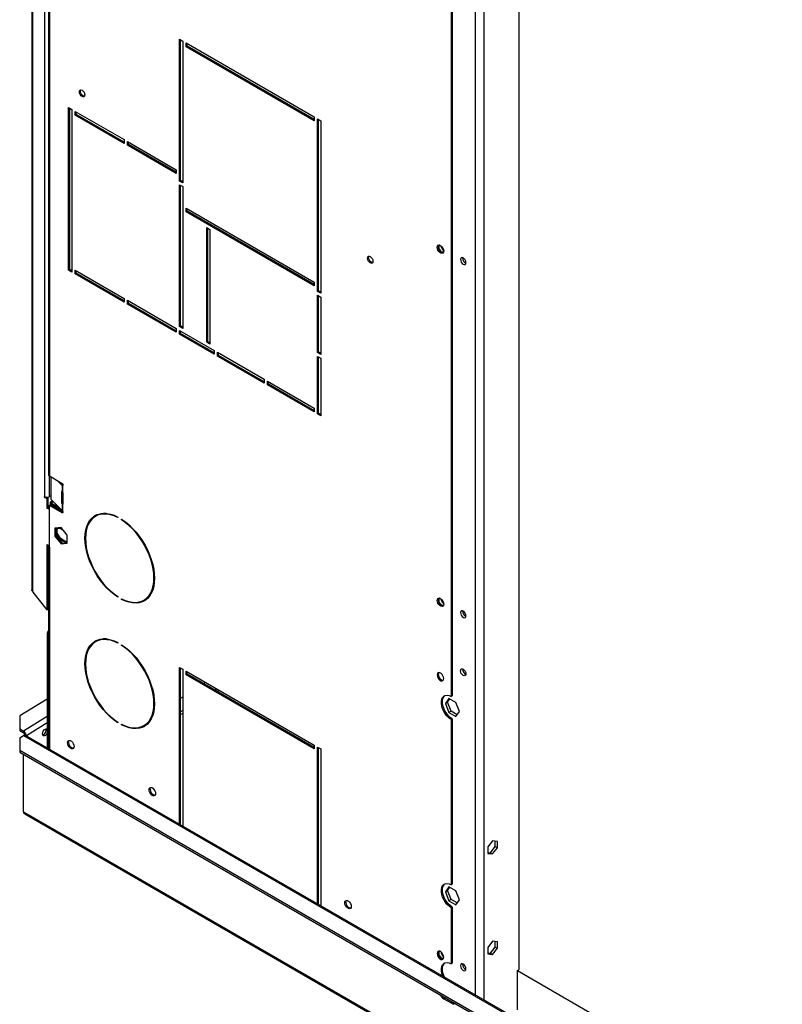
# Model space of a CAD drawing. Units: millimetres. Extents: x 5 to 414, y 3 to 291.
# Drawn here: x 179 to 196, y 38 to 59 of the extents above; entities that cross this region are included whole.
import ezdxf

# ---------------------------------------------------------------- set-up
doc = ezdxf.new("R2010")
doc.units = ezdxf.units.MM

msp = doc.modelspace()

# ---------------------------------------------------------------- linework, layer by layer
at = {"color": 7, "linetype": 'Continuous', "lineweight": 25}
for p, q in [((179.696, 71.155), (179.696, 47.084)), ((179.715, 47.049), (179.715, 71.155)), ((179.974, 49.106), (179.974, 67.984)), ((180.059, 67.203), (180.059, 49.577)), ((180.078, 67.176), (180.078, 49.55)), ((190.251, 64.557), (190.251, 38.846)), ((188.784, 62.584), (188.784, 44.776)), ((188.807, 62.513), (188.807, 44.789)), ((182.897, 59.029), (182.968, 58.988)), ((182.897, 55.953), (182.897, 59.029)), ((182.921, 55.967), (182.921, 59.016)), ((182.968, 58.988), (182.968, 55.912)), ((183.039, 58.948), (185.82, 57.342)), ((183.039, 58.866), (183.039, 58.948)), ((183.062, 58.879), (183.039, 58.866)), ((185.82, 57.261), (183.039, 58.866)), ((183.062, 58.879), (183.062, 58.934)), ((185.82, 57.288), (183.062, 58.879)), ((180.493, 57.545), (180.564, 57.504)), ((180.493, 54.02), (180.493, 57.545)), ((180.517, 54.033), (180.517, 57.531)), ((180.564, 57.504), (180.564, 53.979)), ((180.634, 57.463), (181.695, 56.851)), ((180.634, 57.382), (180.634, 57.463)), ((180.658, 57.395), (180.658, 57.45)), ((180.658, 57.395), (180.634, 57.382)), ((181.695, 56.769), (180.634, 57.382)), ((181.695, 56.797), (180.658, 57.395)), ((185.82, 57.342), (185.82, 57.261)), ((185.891, 57.301), (185.961, 57.261)), ((185.891, 53.559), (185.891, 57.301)), ((185.914, 53.572), (185.914, 57.288)), ((185.961, 57.261), (185.961, 53.518)), ((181.695, 56.851), (181.695, 56.769)), ((181.766, 56.81), (182.826, 56.198)), ((181.766, 56.729), (181.766, 56.81)), ((181.789, 56.742), (181.766, 56.729)), ((182.826, 56.116), (181.766, 56.729)), ((181.789, 56.742), (181.789, 56.797)), ((182.826, 56.144), (181.789, 56.742)), ((182.826, 56.198), (182.826, 56.116)), ((182.921, 55.967), (182.897, 55.953)), ((182.968, 55.912), (182.897, 55.953)), ((182.968, 55.94), (182.921, 55.967)), ((182.897, 55.871), (182.968, 55.831)), ((182.897, 52.795), (182.897, 55.871)), ((182.921, 52.809), (182.921, 55.858)), ((182.968, 55.831), (182.968, 52.755)), ((183.039, 55.368), (185.82, 53.763)), ((183.039, 55.286), (183.039, 55.368)), ((183.062, 55.3), (183.062, 55.354)), ((183.062, 55.3), (183.039, 55.286)), ((185.82, 53.681), (183.039, 55.286)), ((185.82, 53.708), (183.062, 55.3)), ((183.486, 54.946), (183.557, 54.905)), ((183.486, 52.455), (183.486, 54.946)), ((183.51, 52.469), (183.51, 54.932)), ((183.557, 54.905), (183.557, 52.415)), ((189.037, 54.279), (189.038, 54.29)), ((180.517, 54.033), (180.493, 54.02)), ((180.564, 54.006), (180.517, 54.033)), ((180.564, 53.979), (180.493, 54.02)), ((180.634, 54.02), (181.695, 53.408)), ((180.634, 53.938), (180.634, 54.02)), ((180.658, 53.952), (180.634, 53.938)), ((181.695, 53.326), (180.634, 53.938)), ((180.658, 53.952), (180.658, 54.006)), ((181.695, 53.353), (180.658, 53.952)), ((185.82, 53.763), (185.82, 53.681)), ((181.695, 53.408), (181.695, 53.326)), ((185.914, 53.572), (185.891, 53.559)), ((185.961, 53.518), (185.891, 53.559)), ((185.891, 53.477), (185.961, 53.436)), ((185.891, 52.232), (185.891, 53.477)), ((185.961, 53.545), (185.914, 53.572)), ((185.914, 52.245), (185.914, 53.463)), ((185.961, 53.436), (185.961, 52.191)), ((181.766, 53.367), (182.826, 52.755)), ((181.766, 53.285), (181.766, 53.367)), ((181.789, 53.299), (181.766, 53.285)), ((182.826, 52.673), (181.766, 53.285)), ((181.789, 53.299), (181.789, 53.353)), ((182.826, 52.7), (181.789, 53.299)), ((182.826, 52.755), (182.826, 52.673)), ((182.921, 52.809), (182.897, 52.795)), ((182.968, 52.755), (182.897, 52.795)), ((182.968, 52.782), (182.921, 52.809)), ((182.897, 52.714), (183.651, 52.278)), ((182.897, 52.632), (182.897, 52.714)), ((182.921, 52.646), (182.897, 52.632)), ((183.651, 52.197), (182.897, 52.632)), ((182.921, 52.646), (182.921, 52.7)), ((183.651, 52.224), (182.921, 52.646)), ((183.51, 52.469), (183.486, 52.455)), ((183.557, 52.415), (183.486, 52.455)), ((183.557, 52.442), (183.51, 52.469)), ((183.651, 52.278), (183.651, 52.197)), ((183.722, 52.238), (184.736, 51.653)), ((183.722, 52.156), (183.722, 52.238)), ((183.746, 52.17), (183.722, 52.156)), ((184.736, 51.571), (183.722, 52.156)), ((183.746, 52.17), (183.746, 52.224)), ((184.736, 51.598), (183.746, 52.17)), ((185.914, 52.245), (185.891, 52.232)), ((185.961, 52.191), (185.891, 52.232)), ((185.891, 52.15), (185.961, 52.109)), ((185.891, 50.904), (185.891, 52.15)), ((185.961, 52.218), (185.914, 52.245)), ((185.914, 50.918), (185.914, 52.136)), ((185.961, 52.109), (185.961, 50.864)), ((184.736, 51.653), (184.736, 51.571)), ((184.806, 51.612), (185.82, 51.027)), ((184.806, 51.53), (184.806, 51.612)), ((184.83, 51.544), (184.806, 51.53)), ((185.82, 50.945), (184.806, 51.53)), ((184.83, 51.544), (184.83, 51.598)), ((185.82, 50.972), (184.83, 51.544)), ((185.82, 51.027), (185.82, 50.945)), ((185.914, 50.918), (185.891, 50.904)), ((185.961, 50.864), (185.891, 50.904)), ((185.961, 50.891), (185.914, 50.918)), ((180.356, 49.389), (180.078, 49.55)), ((180.114, 49.045), (180.114, 49.529)), ((180.258, 49.446), (180.351, 49.353)), ((180.35, 49.393), (180.37, 49.373)), ((180.351, 49.353), (180.351, 49.217)), ((180.357, 49.349), (180.361, 49.346)), ((180.361, 49.346), (180.361, 49.209)), ((180.373, 49.358), (180.373, 49.361)), ((180.114, 49.132), (180.069, 49.106)), ((180.339, 49.21), (180.339, 48.976)), ((180.351, 49.217), (180.351, 49.217)), ((180.361, 49.209), (180.357, 49.212)), ((180.368, 49.199), (180.368, 48.985)), ((180.373, 48.95), (180.373, 49.184)), ((179.974, 49.106), (179.963, 49.113)), ((179.963, 49.113), (179.963, 49.099)), ((179.974, 49.106), (179.963, 49.099)), ((179.963, 49.099), (180.022, 49.065)), ((180.045, 49.079), (180.017, 49.095)), ((180.045, 49.079), (180.022, 49.065)), ((180.022, 49.065), (180.022, 48.861)), ((180.045, 49.079), (180.045, 48.875)), ((180.078, 48.924), (180.102, 48.937)), ((180.078, 48.012), (180.078, 48.924)), ((180.078, 48.924), (180.356, 48.763)), ((180.144, 49.016), (180.09, 48.985)), ((180.114, 48.971), (180.09, 48.985)), ((180.09, 48.985), (180.09, 48.93)), ((180.116, 48.97), (180.092, 48.956)), ((180.092, 48.956), (180.092, 48.932)), ((180.358, 48.803), (180.092, 48.956)), ((180.102, 48.937), (180.372, 48.781)), ((180.351, 48.809), (180.114, 49.045)), ((180.161, 48.999), (180.114, 48.971)), ((180.114, 48.971), (180.114, 48.969)), ((180.291, 48.869), (180.116, 48.97)), ((180.368, 48.985), (180.339, 48.976)), ((180.351, 48.945), (180.351, 48.809)), ((180.351, 48.945), (180.351, 48.945)), ((180.357, 48.94), (180.361, 48.938)), ((180.361, 48.938), (180.361, 48.8)), ((180.045, 48.875), (180.022, 48.861)), ((180.078, 48.828), (180.022, 48.861)), ((180.078, 48.856), (180.045, 48.875)), ((180.361, 48.8), (180.357, 48.804)), ((180.373, 48.773), (180.373, 48.775)), ((181.099, 48.696), (181.076, 48.682)), ((181.56, 48.666), (181.56, 48.653)), ((181.642, 48.605), (181.642, 48.619)), ((181.653, 48.611), (181.642, 48.605)), ((180.328, 48.438), (180.196, 48.426)), ((180.196, 48.426), (180.196, 48.25)), ((180.22, 48.264), (180.196, 48.25)), ((180.22, 48.429), (180.22, 48.264)), ((180.22, 48.264), (180.352, 48.1)), ((180.46, 48.274), (180.328, 48.438)), ((180.328, 48.412), (180.367, 48.389)), ((180.46, 48.098), (180.46, 48.274)), ((180.022, 48.072), (180.078, 48.039)), ((180.022, 48.072), (180.022, 46.654)), ((180.045, 48.058), (180.045, 46.668)), ((180.196, 48.25), (180.328, 48.086)), ((180.352, 48.181), (180.328, 48.167)), ((180.432, 48.107), (180.328, 48.167)), ((180.352, 48.1), (180.328, 48.086)), ((180.328, 48.086), (180.46, 48.098)), ((180.46, 48.118), (180.352, 48.181)), ((180.352, 48.1), (180.46, 48.11)), ((180.059, 48.039), (180.059, 44.133)), ((180.078, 48.012), (180.078, 44.105)), ((179.715, 47.049), (179.715, 47.035)), ((179.715, 47.035), (180.022, 46.654)), ((181.56, 46.94), (181.56, 46.927)), ((181.642, 46.879), (181.642, 46.893)), ((181.655, 46.886), (181.642, 46.879)), ((182.126, 46.863), (182.149, 46.877)), ((180.022, 46.654), (180.045, 46.668)), ((180.028, 46.658), (180.029, 46.657)), ((180.059, 46.674), (180.029, 46.657)), ((180.029, 46.657), (180.031, 46.659)), ((180.059, 46.684), (180.045, 46.676)), ((189.037, 46.62), (189.038, 46.632)), ((180.031, 46.147), (180.055, 46.133)), ((180.031, 46.147), (180.031, 43.657)), ((180.055, 46.133), (180.055, 43.644)), ((181.099, 45.974), (181.076, 45.96)), ((181.56, 45.944), (181.56, 45.931)), ((181.642, 45.883), (181.642, 45.897)), ((181.653, 45.889), (181.642, 45.883)), ((182.897, 45.405), (182.968, 45.364)), ((182.897, 42.003), (182.897, 45.405)), ((182.921, 41.99), (182.921, 45.391)), ((182.968, 45.364), (182.968, 41.962)), ((183.039, 45.323), (185.82, 43.718)), ((183.039, 45.242), (183.039, 45.323)), ((183.062, 45.255), (183.062, 45.31)), ((183.062, 45.255), (183.039, 45.242)), ((185.82, 43.636), (183.039, 45.242)), ((185.82, 43.664), (183.062, 45.255)), ((183.413, 45.053), (183.458, 45.081)), ((180.031, 44.719), (179.433, 44.351)), ((182.921, 44.739), (182.968, 44.769)), ((188.737, 44.732), (188.661, 44.624)), ((188.708, 44.651), (188.661, 44.624)), ((188.708, 44.651), (188.757, 44.72)), ((188.784, 44.454), (188.708, 44.651)), ((188.889, 44.644), (188.737, 44.732)), ((188.807, 44.789), (188.784, 44.776)), ((188.966, 44.448), (188.889, 44.644)), ((188.661, 44.624), (188.737, 44.427)), ((188.784, 44.454), (188.737, 44.427)), ((188.737, 44.427), (188.889, 44.339)), ((188.917, 44.378), (188.784, 44.454)), ((188.889, 44.339), (188.966, 44.448)), ((179.433, 44.351), (179.434, 44.071)), ((181.56, 44.218), (181.56, 44.205)), ((188.784, 44.275), (188.807, 44.289)), ((188.784, 44.275), (188.784, 40.692)), ((188.807, 44.289), (188.807, 40.706)), ((179.434, 44.071), (179.516, 44.023)), ((179.434, 44.071), (179.435, 44.03)), ((179.435, 44.03), (179.517, 43.983)), ((179.517, 43.983), (179.516, 44.023)), ((180.078, 44.105), (180.078, 43.63)), ((181.642, 44.157), (181.642, 44.171)), ((181.655, 44.164), (181.642, 44.157)), ((182.126, 44.141), (182.149, 44.155)), ((179.432, 43.879), (179.515, 43.927)), ((179.432, 43.879), (179.432, 43.607)), ((179.523, 43.931), (179.542, 43.942)), ((179.542, 43.942), (179.577, 43.922)), ((228.265, 15.82), (179.556, 43.931)), ((179.575, 43.921), (179.577, 43.922)), ((179.951, 43.947), (179.93, 43.939)), ((179.432, 43.607), (235.058, 11.503)), ((179.432, 43.607), (179.432, 43.567)), ((179.432, 43.567), (235.058, 11.462)), ((185.82, 43.718), (185.82, 43.636)), ((185.891, 43.677), (185.961, 43.636)), ((185.891, 40.275), (185.891, 43.677)), ((185.914, 40.262), (185.914, 43.664)), ((185.961, 43.636), (185.961, 40.235)), ((179.516, 42.269), (179.516, 43.518)), ((179.516, 42.311), (179.516, 43.518)), ((179.516, 42.311), (179.516, 42.31)), ((179.541, 42.227), (206.882, 26.447)), ((189.685, 41.642), (189.579, 41.51)), ((189.791, 41.632), (189.685, 41.642)), ((189.579, 41.51), (189.579, 41.369)), ((189.638, 41.386), (189.744, 41.518)), ((189.685, 41.359), (189.791, 41.491)), ((189.744, 41.518), (189.744, 41.637)), ((189.744, 41.518), (189.791, 41.491)), ((189.791, 41.491), (189.791, 41.632)), ((189.579, 41.391), (189.638, 41.386)), ((189.579, 41.369), (189.685, 41.359)), ((189.638, 41.386), (189.685, 41.359)), ((188.737, 40.649), (188.661, 40.54)), ((188.708, 40.568), (188.757, 40.637)), ((188.889, 40.561), (188.737, 40.649)), ((188.807, 40.706), (188.784, 40.692)), ((188.708, 40.568), (188.661, 40.54)), ((188.661, 40.54), (188.737, 40.344)), ((188.784, 40.371), (188.708, 40.568)), ((188.784, 40.371), (188.737, 40.344)), ((188.917, 40.295), (188.784, 40.371)), ((188.966, 40.364), (188.889, 40.561)), ((188.889, 40.256), (188.966, 40.364)), ((188.737, 40.344), (188.889, 40.256)), ((188.784, 40.192), (188.807, 40.205)), ((188.784, 40.192), (188.784, 38.978)), ((188.807, 40.205), (188.807, 38.991)), ((189.685, 39.464), (189.579, 39.332)), ((189.579, 39.332), (189.579, 39.191)), ((189.638, 39.209), (189.744, 39.34)), ((189.791, 39.455), (189.685, 39.464)), ((189.685, 39.181), (189.791, 39.313)), ((189.744, 39.34), (189.744, 39.459)), ((189.744, 39.34), (189.791, 39.313)), ((189.791, 39.313), (189.791, 39.455)), ((189.579, 39.214), (189.638, 39.209)), ((189.579, 39.191), (189.685, 39.181)), ((189.638, 39.209), (189.685, 39.181)), ((188.807, 38.991), (188.784, 38.978)), ((189.037, 38.962), (189.038, 38.974)), ((190.222, 38.829), (190.251, 38.846)), ((190.222, 38.829), (225.936, 18.216)), ((190.222, 37.979), (190.222, 38.829)), ((188.66, 38.241), (188.625, 38.22)), ((188.654, 38.244), (188.66, 38.241)), ((188.66, 38.241), (188.872, 38.118)), ((188.625, 38.22), (188.837, 38.098)), ((188.872, 38.118), (188.837, 38.098)), ((188.872, 38.118), (188.878, 38.115))]:
    msp.add_line(p, q, dxfattribs=at)
at = {"color": 8, "linetype": 'Continuous', "lineweight": 25}
for p, q in [((189.497, 64.993), (189.497, 38.194)), ((189.308, 62.475), (189.308, 38.303)), ((180.069, 49.557), (180.069, 49.106)), ((180.373, 49.361), (180.351, 49.353)), ((180.373, 49.358), (180.357, 49.349)), ((180.339, 49.21), (180.354, 49.214)), ((180.351, 48.945), (180.373, 48.952)), ((180.373, 48.95), (180.357, 48.94)), ((180.373, 48.773), (180.356, 48.763)), ((180.059, 47.29), (180.045, 47.282)), ((180.045, 47.245), (180.059, 47.253)), ((183.705, 44.939), (183.66, 44.91)), ((183.706, 44.883), (183.751, 44.912)), ((182.968, 44.468), (182.921, 44.438)), ((180.031, 44.339), (179.516, 44.023)), ((182.921, 44.382), (182.968, 44.413)), ((180.031, 44.201), (179.577, 43.922)), ((179.515, 43.927), (228.264, 15.792)), ((179.516, 42.269), (206.895, 26.468))]:
    msp.add_line(p, q, dxfattribs=at)
at = {"color": 7, "linetype": 'Continuous', "lineweight": 25, "flags": 128}
for points in [[(180.726, 57.887), (180.731, 57.91), (180.744, 57.925), (180.763, 57.928), (180.785, 57.921), (180.808, 57.902), (180.827, 57.877), (180.84, 57.847), (180.844, 57.819), (180.84, 57.795), (180.827, 57.78), (180.808, 57.777), (180.785, 57.784), (180.763, 57.803), (180.744, 57.828), (180.731, 57.858), (180.726, 57.887)], [(180.75, 57.9), (180.754, 57.924), (180.757, 57.929)], [(180.837, 57.79), (180.831, 57.79), (180.809, 57.798), (180.786, 57.816), (180.767, 57.842), (180.754, 57.871), (180.75, 57.9)], [(188.483, 54.517), (188.488, 54.542), (188.5, 54.56), (188.519, 54.567), (188.542, 54.563), (188.566, 54.549), (188.589, 54.526), (188.608, 54.497), (188.62, 54.465), (188.625, 54.435), (188.62, 54.41), (188.608, 54.392), (188.589, 54.385), (188.566, 54.388), (188.542, 54.402), (188.519, 54.426), (188.5, 54.455), (188.488, 54.486), (188.483, 54.517)], [(188.507, 54.53), (188.511, 54.556), (188.517, 54.567)], [(188.541, 54.564), (188.536, 54.562), (188.523, 54.547), (188.519, 54.523), (188.523, 54.495), (188.536, 54.465), (188.555, 54.44), (188.578, 54.421), (188.6, 54.414), (188.619, 54.417), (188.623, 54.42)], [(186.972, 54.282), (186.977, 54.305), (186.99, 54.32), (187.009, 54.323), (187.031, 54.316), (187.054, 54.297), (187.073, 54.272), (187.086, 54.242), (187.09, 54.214), (187.086, 54.19), (187.073, 54.175), (187.054, 54.172), (187.031, 54.18), (187.009, 54.198), (186.99, 54.224), (186.977, 54.253), (186.972, 54.282)], [(186.996, 54.295), (187.001, 54.319), (187.003, 54.324)], [(187.083, 54.185), (187.077, 54.185), (187.055, 54.193), (187.032, 54.211), (187.013, 54.237), (187.001, 54.267), (186.996, 54.295)], [(189.108, 54.183), (189.103, 54.212), (189.091, 54.241), (189.072, 54.267), (189.049, 54.285), (189.026, 54.293), (189.007, 54.29), (188.995, 54.275), (188.99, 54.251), (188.995, 54.223), (189.007, 54.193), (189.026, 54.167), (189.049, 54.149), (189.072, 54.141), (189.091, 54.145), (189.103, 54.16), (189.108, 54.183)], [(180.361, 49.346), (180.364, 49.346), (180.366, 49.346), (180.368, 49.347), (180.37, 49.349), (180.371, 49.35), (180.372, 49.353), (180.373, 49.355), (180.373, 49.358)], [(180.351, 49.217), (180.348, 49.219), (180.346, 49.22), (180.344, 49.22), (180.343, 49.22), (180.341, 49.218), (180.34, 49.216), (180.34, 49.213), (180.339, 49.21)], [(180.361, 48.938), (180.364, 48.938), (180.366, 48.938), (180.368, 48.939), (180.37, 48.94), (180.371, 48.942), (180.372, 48.944), (180.373, 48.947), (180.373, 48.95)], [(181.56, 46.927), (181.478, 46.984), (181.399, 47.05), (181.321, 47.125), (181.247, 47.207), (181.177, 47.296), (181.112, 47.391), (181.053, 47.49), (181, 47.592), (180.954, 47.697), (180.916, 47.802), (180.886, 47.907), (180.864, 48.011), (180.851, 48.111), (180.847, 48.208), (180.851, 48.3), (180.864, 48.385), (180.886, 48.463), (180.916, 48.533), (180.954, 48.595), (181, 48.646), (181.053, 48.688), (181.112, 48.718), (181.177, 48.738), (181.247, 48.746), (181.321, 48.743), (181.399, 48.729), (181.478, 48.703), (181.56, 48.666)], [(181.56, 48.653), (181.48, 48.689), (181.401, 48.714), (181.325, 48.728), (181.252, 48.731), (181.184, 48.723), (181.12, 48.703), (181.061, 48.673), (181.009, 48.633), (180.964, 48.582), (180.927, 48.521), (180.897, 48.452), (180.876, 48.375), (180.863, 48.291), (180.858, 48.201), (180.863, 48.106), (180.876, 48.007), (180.897, 47.905), (180.927, 47.802), (180.964, 47.698), (181.009, 47.595), (181.061, 47.495), (181.12, 47.397), (181.184, 47.304), (181.252, 47.217), (181.325, 47.136), (181.401, 47.062), (181.48, 46.997), (181.56, 46.94)], [(181.642, 48.619), (181.723, 48.562), (181.803, 48.495), (181.88, 48.42), (181.954, 48.338), (182.024, 48.249), (182.089, 48.154), (182.149, 48.055), (182.201, 47.953), (182.247, 47.849), (182.285, 47.743), (182.316, 47.638), (182.337, 47.535), (182.351, 47.434), (182.355, 47.337), (182.351, 47.246), (182.337, 47.16), (182.316, 47.082), (182.285, 47.012), (182.247, 46.951), (182.201, 46.899), (182.149, 46.858), (182.089, 46.827), (182.024, 46.807), (181.954, 46.799), (181.88, 46.802), (181.803, 46.817), (181.723, 46.843), (181.642, 46.879)], [(181.642, 46.893), (181.722, 46.857), (181.8, 46.832), (181.876, 46.817), (181.949, 46.814), (182.018, 46.823), (182.082, 46.842), (182.14, 46.872), (182.192, 46.913), (182.237, 46.964), (182.275, 47.024), (182.304, 47.093), (182.326, 47.17), (182.339, 47.254), (182.343, 47.344), (182.339, 47.439), (182.326, 47.538), (182.304, 47.64), (182.275, 47.743), (182.237, 47.847), (182.192, 47.95), (182.14, 48.051), (182.082, 48.148), (182.018, 48.241), (181.949, 48.329), (181.876, 48.41), (181.8, 48.484), (181.722, 48.549), (181.642, 48.605)], [(180.328, 48.167), (180.298, 48.189), (180.271, 48.22), (180.248, 48.256), (180.231, 48.294), (180.223, 48.333), (180.223, 48.368), (180.231, 48.396), (180.248, 48.416), (180.271, 48.426), (180.298, 48.424), (180.328, 48.412)], [(180.352, 48.181), (180.322, 48.203), (180.294, 48.233), (180.271, 48.269), (180.255, 48.308), (180.247, 48.346), (180.247, 48.381), (180.255, 48.41), (180.266, 48.425)], [(188.483, 46.858), (188.488, 46.884), (188.5, 46.901), (188.519, 46.909), (188.542, 46.905), (188.566, 46.891), (188.589, 46.868), (188.608, 46.839), (188.62, 46.807), (188.625, 46.777), (188.62, 46.751), (188.608, 46.734), (188.589, 46.726), (188.566, 46.73), (188.542, 46.744), (188.519, 46.767), (188.5, 46.796), (188.488, 46.828), (188.483, 46.858)], [(188.507, 46.872), (188.511, 46.897), (188.517, 46.909)], [(188.541, 46.905), (188.536, 46.903), (188.523, 46.889), (188.519, 46.865), (188.523, 46.837), (188.536, 46.807), (188.555, 46.781), (188.578, 46.763), (188.6, 46.755), (188.619, 46.759), (188.623, 46.762)], [(189.108, 46.525), (189.103, 46.554), (189.091, 46.583), (189.072, 46.609), (189.049, 46.627), (189.026, 46.635), (189.007, 46.631), (188.995, 46.617), (188.99, 46.593), (188.995, 46.564), (189.007, 46.535), (189.026, 46.509), (189.049, 46.491), (189.072, 46.483), (189.091, 46.487), (189.103, 46.502), (189.108, 46.525)], [(181.56, 44.205), (181.478, 44.262), (181.399, 44.328), (181.321, 44.403), (181.247, 44.485), (181.177, 44.574), (181.112, 44.669), (181.053, 44.768), (181, 44.87), (180.954, 44.975), (180.916, 45.08), (180.886, 45.185), (180.864, 45.288), (180.851, 45.389), (180.847, 45.486), (180.851, 45.577), (180.864, 45.663), (180.886, 45.741), (180.916, 45.811), (180.954, 45.873), (181, 45.924), (181.053, 45.966), (181.112, 45.996), (181.177, 46.016), (181.247, 46.024), (181.321, 46.021), (181.399, 46.006), (181.478, 45.981), (181.56, 45.944)], [(181.56, 45.931), (181.48, 45.966), (181.401, 45.992), (181.325, 46.006), (181.252, 46.009), (181.184, 46.001), (181.12, 45.981), (181.061, 45.951), (181.009, 45.91), (180.964, 45.86), (180.927, 45.799), (180.897, 45.73), (180.876, 45.653), (180.863, 45.569), (180.858, 45.479), (180.863, 45.384), (180.876, 45.285), (180.897, 45.183), (180.927, 45.08), (180.964, 44.976), (181.009, 44.873), (181.061, 44.773), (181.12, 44.675), (181.184, 44.582), (181.252, 44.494), (181.325, 44.413), (181.401, 44.34), (181.48, 44.274), (181.56, 44.218)], [(181.642, 45.897), (181.723, 45.839), (181.803, 45.773), (181.88, 45.698), (181.954, 45.616), (182.024, 45.527), (182.089, 45.432), (182.149, 45.333), (182.201, 45.231), (182.247, 45.126), (182.285, 45.021), (182.316, 44.916), (182.337, 44.813), (182.351, 44.712), (182.355, 44.615), (182.351, 44.524), (182.337, 44.438), (182.316, 44.36), (182.285, 44.29), (182.247, 44.229), (182.201, 44.177), (182.149, 44.136), (182.089, 44.105), (182.024, 44.085), (181.954, 44.077), (181.88, 44.08), (181.803, 44.095), (181.723, 44.12), (181.642, 44.157)], [(181.642, 44.171), (181.722, 44.135), (181.8, 44.109), (181.876, 44.095), (181.949, 44.092), (182.018, 44.1), (182.082, 44.12), (182.14, 44.15), (182.192, 44.191), (182.237, 44.242), (182.275, 44.302), (182.304, 44.371), (182.326, 44.448), (182.339, 44.532), (182.343, 44.622), (182.339, 44.717), (182.326, 44.816), (182.304, 44.918), (182.275, 45.021), (182.237, 45.125), (182.192, 45.228), (182.14, 45.328), (182.082, 45.426), (182.018, 45.519), (181.949, 45.607), (181.876, 45.688), (181.8, 45.761), (181.722, 45.827), (181.642, 45.883)], [(188.625, 45.162), (188.62, 45.192), (188.608, 45.224), (188.589, 45.253), (188.566, 45.276), (188.542, 45.29), (188.519, 45.294), (188.5, 45.286), (188.488, 45.269), (188.483, 45.243), (188.488, 45.213), (188.5, 45.181), (188.519, 45.152), (188.542, 45.129), (188.566, 45.115), (188.589, 45.111), (188.608, 45.119), (188.62, 45.136), (188.625, 45.162)], [(188.517, 45.293), (188.511, 45.282), (188.507, 45.257), (188.511, 45.226), (188.523, 45.195), (188.542, 45.166), (188.565, 45.143), (188.59, 45.128), (188.613, 45.125), (188.614, 45.125)], [(188.99, 45.332), (188.995, 45.355), (189.007, 45.37), (189.026, 45.374), (189.049, 45.366), (189.072, 45.348), (189.091, 45.322), (189.103, 45.292), (189.108, 45.264), (189.103, 45.24), (189.091, 45.226), (189.072, 45.222), (189.049, 45.23), (189.026, 45.248), (189.007, 45.274), (188.995, 45.303), (188.99, 45.332)], [(188.784, 44.275), (188.74, 44.307), (188.698, 44.348), (188.659, 44.397), (188.627, 44.451), (188.601, 44.508), (188.583, 44.565), (188.574, 44.621), (188.574, 44.672), (188.583, 44.717), (188.601, 44.754), (188.627, 44.781), (188.659, 44.797), (188.698, 44.802), (188.74, 44.795), (188.784, 44.776)], [(188.807, 44.289), (188.763, 44.321), (188.721, 44.362), (188.683, 44.411), (188.65, 44.464), (188.625, 44.521), (188.607, 44.579), (188.598, 44.634), (188.598, 44.686), (188.607, 44.731), (188.625, 44.768), (188.649, 44.794)], [(179.986, 43.926), (179.963, 43.918), (179.944, 43.922), (179.931, 43.937), (179.926, 43.961), (179.931, 43.99), (179.944, 44.02), (179.963, 44.047), (179.986, 44.065), (180.009, 44.073), (180.029, 44.069), (180.031, 44.068)], [(180.469, 43.771), (180.474, 43.796), (180.486, 43.814), (180.505, 43.821), (180.528, 43.817), (180.552, 43.803), (180.575, 43.78), (180.594, 43.751), (180.607, 43.72), (180.611, 43.689), (180.607, 43.664), (180.594, 43.646), (180.575, 43.639), (180.552, 43.642), (180.528, 43.657), (180.505, 43.68), (180.486, 43.709), (180.474, 43.74), (180.469, 43.771)], [(180.493, 43.784), (180.497, 43.81), (180.503, 43.821)], [(182.237, 42.751), (182.241, 42.776), (182.254, 42.793), (182.273, 42.801), (182.296, 42.797), (182.32, 42.783), (182.343, 42.76), (182.362, 42.731), (182.374, 42.699), (182.379, 42.669), (182.374, 42.643), (182.362, 42.626), (182.343, 42.619), (182.32, 42.622), (182.296, 42.636), (182.273, 42.659), (182.254, 42.688), (182.241, 42.72), (182.237, 42.751)], [(182.261, 42.764), (182.265, 42.79), (182.271, 42.801)], [(188.784, 40.192), (188.74, 40.224), (188.698, 40.265), (188.659, 40.314), (188.627, 40.368), (188.601, 40.424), (188.583, 40.482), (188.574, 40.537), (188.574, 40.589), (188.583, 40.634), (188.601, 40.671), (188.627, 40.698), (188.659, 40.714), (188.698, 40.719), (188.74, 40.711), (188.784, 40.692)], [(188.807, 40.205), (188.763, 40.238), (188.721, 40.279), (188.683, 40.327), (188.65, 40.381), (188.625, 40.438), (188.607, 40.495), (188.598, 40.551), (188.598, 40.603), (188.607, 40.648), (188.625, 40.685), (188.649, 40.71)], [(186.48, 40.302), (186.484, 40.327), (186.496, 40.345), (186.515, 40.352), (186.538, 40.349), (186.563, 40.334), (186.586, 40.311), (186.605, 40.282), (186.617, 40.251), (186.621, 40.22), (186.617, 40.195), (186.605, 40.177), (186.586, 40.17), (186.563, 40.174), (186.538, 40.188), (186.515, 40.211), (186.496, 40.24), (186.484, 40.272), (186.48, 40.302)], [(186.503, 40.316), (186.508, 40.341), (186.514, 40.352)], [(188.625, 39.118), (188.62, 39.149), (188.608, 39.18), (188.589, 39.21), (188.566, 39.233), (188.542, 39.247), (188.519, 39.25), (188.5, 39.243), (188.488, 39.226), (188.483, 39.2), (188.488, 39.17), (188.5, 39.138), (188.519, 39.109), (188.542, 39.086), (188.566, 39.072), (188.589, 39.068), (188.608, 39.075), (188.62, 39.093), (188.625, 39.118)], [(188.517, 39.25), (188.511, 39.239), (188.507, 39.214), (188.511, 39.183), (188.523, 39.152), (188.542, 39.123), (188.565, 39.1), (188.59, 39.085), (188.613, 39.082), (188.614, 39.082)], [(188.541, 39.247), (188.536, 39.245), (188.523, 39.23), (188.519, 39.207), (188.523, 39.178), (188.536, 39.149), (188.555, 39.123), (188.578, 39.105), (188.6, 39.097), (188.619, 39.101), (188.623, 39.104)], [(188.6, 38.712), (188.583, 38.767), (188.574, 38.823), (188.574, 38.874), (188.583, 38.919), (188.601, 38.956), (188.627, 38.983), (188.659, 38.999), (188.698, 39.004), (188.74, 38.996), (188.784, 38.978)], [(188.639, 38.689), (188.625, 38.723), (188.607, 38.781), (188.598, 38.836), (188.598, 38.888), (188.607, 38.933), (188.625, 38.97), (188.649, 38.995)], [(189.108, 38.867), (189.103, 38.895), (189.091, 38.925), (189.072, 38.951), (189.049, 38.969), (189.026, 38.977), (189.007, 38.973), (188.995, 38.958), (188.99, 38.935), (188.995, 38.906), (189.007, 38.877), (189.026, 38.851), (189.049, 38.833), (189.072, 38.825), (189.091, 38.829), (189.103, 38.843), (189.108, 38.867)]]:
    msp.add_lwpolyline(points, dxfattribs=at)
at = {"color": 7, "linetype": 'Continuous', "lineweight": 25}
for centre, radius, start, end in [((188.635, 54.525), 0.128, 177.6711, 260.7419), ((188.694, 54.557), 0.128, 182.6378, 236.8096), ((189.158, 54.281), 0.121, 181.1621, 244.939), ((180.092, 49.58), 0.0335, 185.699, 245.6346), ((180.384, 49.387), 0.0466, 225.2233, 234.6037), ((180.337, 49.359), 0.0359, 2.6023, 57.3977), ((180.384, 49.251), 0.0471, 225.8681, 234.5771), ((180.336, 49.182), 0.0365, 2.9176, 46.7831), ((180.022, 49.197), 0.102, 242.616, 297.384), ((180.388, 48.976), 0.0488, 181.076, 219.8282), ((180.384, 48.979), 0.0471, 225.8681, 234.5771), ((180.419, 48.987), 0.0505, 181.5285, 204.4796), ((180.384, 48.842), 0.0466, 225.2233, 234.6037), ((180.363, 48.771), 0.0102, 230.815, 9.2203), ((180.336, 48.774), 0.0365, 2.9176, 46.7831), ((181.299, 48.365), 0.403, 123.0042, 156.0082), ((181.289, 48.357), 0.388, 87.6808, 119.193), ((180.088, 48.039), 0.0292, 160.3753, 249.4325), ((181.955, 47.206), 0.383, 300.5416, 332.5499), ((181.963, 47.216), 0.404, 263.9974, 296.9556), ((188.635, 46.867), 0.128, 177.6711, 260.7419), ((188.694, 46.898), 0.128, 182.6378, 236.8096), ((189.158, 46.623), 0.121, 181.1621, 244.939), ((180.134, 46.142), 0.103, 136.9693, 177.3048), ((180.139, 46.132), 0.0849, 162.213, 178.9629), ((181.299, 45.643), 0.403, 123.0042, 156.0081), ((181.289, 45.635), 0.388, 87.6811, 119.193), ((189.153, 45.358), 0.116, 173.5615, 246.4209), ((181.955, 44.484), 0.383, 300.5416, 332.5498), ((179.445, 43.912), 0.132, 4.533, 57.6315), ((179.891, 44.049), 0.119, 300.3075, 11.5813), ((180.092, 44.136), 0.0335, 185.699, 245.6346), ((181.963, 44.493), 0.404, 263.997, 296.9556), ((179.539, 43.893), 0.0419, 65.6927, 125.6091), ((179.489, 43.938), 0.0527, 4.533, 57.6315), ((179.917, 44.035), 0.129, 302.6487, 332.4588), ((180.621, 43.779), 0.128, 177.6711, 260.7419), ((182.389, 42.759), 0.128, 177.6711, 260.7419), ((179.593, 42.269), 0.0764, 179.9912, 181.8676), ((186.632, 40.31), 0.128, 177.6711, 260.7419), ((188.694, 39.24), 0.128, 182.6374, 236.8168), ((189.158, 38.964), 0.121, 181.1622, 244.9389), ((188.742, 38.407), 0.221, 206.9737, 237.8324)]:
    msp.add_arc(centre, radius, start, end, dxfattribs=at)
msp.add_open_spline([(179.715, 47.049), (179.71, 47.054), (179.698, 47.064), (179.697, 47.077), (179.696, 47.084)], degree=3, dxfattribs=at)
msp.add_open_spline([(179.541, 42.227), (179.534, 42.232), (179.522, 42.242), (179.518, 42.258), (179.517, 42.267)], degree=3, knots=[0, 0, 0, 0, 0.5119097, 1, 1, 1, 1], dxfattribs=at)

doc.saveas('drawing.dxf')
